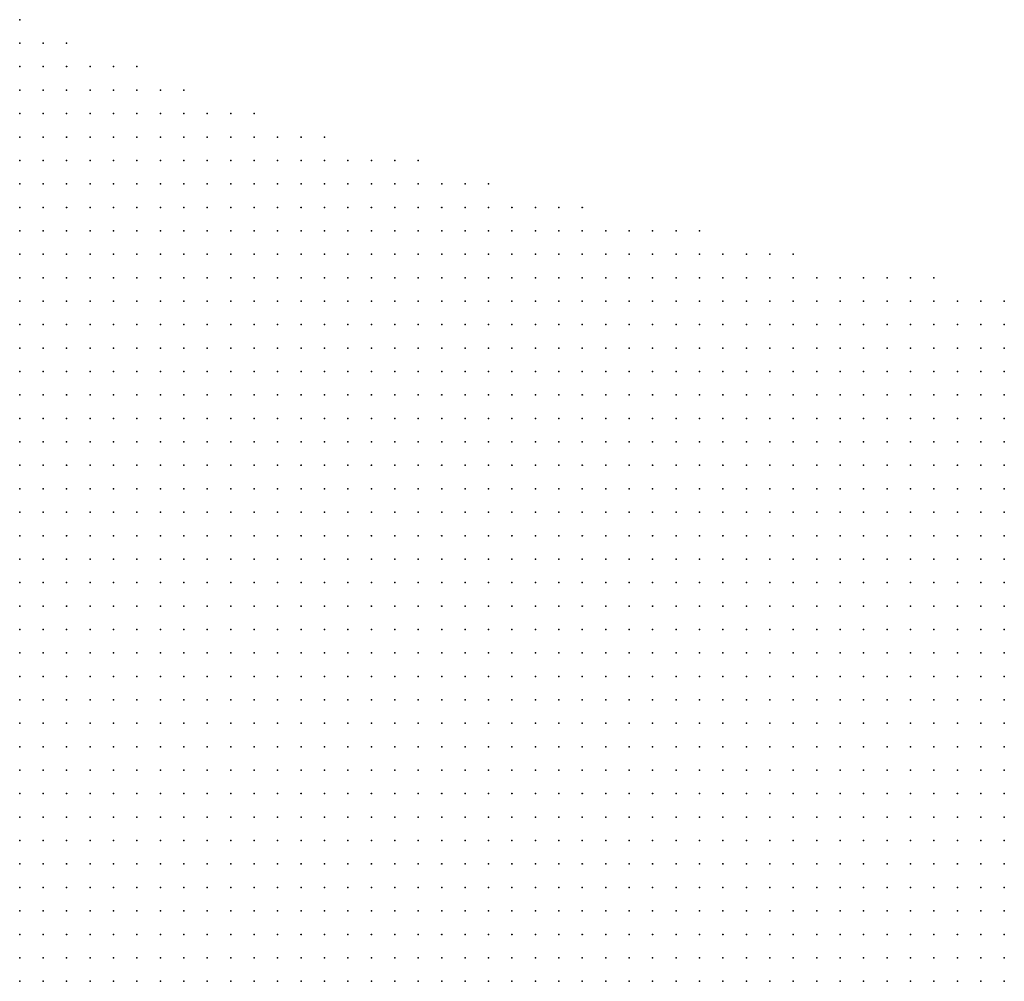
# Model space of a CAD drawing. Units: inches. Extents: x -1.39 to 1.39, y -1.13 to 1.13.
# Drawn here: x 0.36 to 0.44, y 0.82 to 0.9 of the extents above; entities that cross this region are included whole.
import ezdxf

# ---------------------------------------------------------------- set-up
doc = ezdxf.new("R2010")
doc.units = ezdxf.units.IN
doc.header["$MEASUREMENT"] = 0
doc.header["$PDMODE"] = 32
doc.header["$PDSIZE"] = 1e-05
doc.layers.add('layer5', color=5, linetype='Continuous')
doc.layers.add('layer6', color=6, linetype='Continuous')

msp = doc.modelspace()

# ---------------------------------------------------------------- linework, layer by layer
at = {"layer": 'layer5', "color": 5}
for p in [(0.3559, 0.8983), (0.3559, 0.8963), (0.3579, 0.8963), (0.3599, 0.8963), (0.3559, 0.8943), (0.3579, 0.8943), (0.3599, 0.8943), (0.3619, 0.8943), (0.3639, 0.8943), (0.3659, 0.8943), (0.3559, 0.8923), (0.3579, 0.8923), (0.3599, 0.8923), (0.3619, 0.8923), (0.3639, 0.8923), (0.3659, 0.8923), (0.3679, 0.8923), (0.3699, 0.8923), (0.3559, 0.8903), (0.3579, 0.8903), (0.3599, 0.8903), (0.3619, 0.8903), (0.3639, 0.8903), (0.3659, 0.8903), (0.3679, 0.8903), (0.3699, 0.8903), (0.3719, 0.8903), (0.3739, 0.8903), (0.3759, 0.8903), (0.3559, 0.8883), (0.3579, 0.8883), (0.3599, 0.8883), (0.3619, 0.8883), (0.3639, 0.8883), (0.3659, 0.8883), (0.3679, 0.8883), (0.3699, 0.8883), (0.3719, 0.8883), (0.3739, 0.8883), (0.3759, 0.8883), (0.3779, 0.8883), (0.3799, 0.8883), (0.3819, 0.8883), (0.3559, 0.8863), (0.3579, 0.8863), (0.3599, 0.8863), (0.3619, 0.8863), (0.3639, 0.8863), (0.3659, 0.8863), (0.3679, 0.8863), (0.3699, 0.8863), (0.3719, 0.8863), (0.3739, 0.8863), (0.3759, 0.8863), (0.3779, 0.8863), (0.3799, 0.8863), (0.3819, 0.8863), (0.3839, 0.8863), (0.3859, 0.8863), (0.3879, 0.8863), (0.3899, 0.8863), (0.3559, 0.8843), (0.3579, 0.8843), (0.3599, 0.8843), (0.3619, 0.8843), (0.3639, 0.8843), (0.3659, 0.8843), (0.3679, 0.8843), (0.3699, 0.8843), (0.3719, 0.8843), (0.3739, 0.8843), (0.3759, 0.8843), (0.3779, 0.8843), (0.3799, 0.8843), (0.3819, 0.8843), (0.3839, 0.8843), (0.3859, 0.8843), (0.3879, 0.8843), (0.3899, 0.8843), (0.3919, 0.8843), (0.3939, 0.8843), (0.3959, 0.8843), (0.3559, 0.8823), (0.3579, 0.8823), (0.3599, 0.8823), (0.3619, 0.8823), (0.3639, 0.8823), (0.3659, 0.8823), (0.3679, 0.8823), (0.3699, 0.8823), (0.3719, 0.8823), (0.3739, 0.8823), (0.3759, 0.8823), (0.3779, 0.8823), (0.3799, 0.8823), (0.3819, 0.8823), (0.3839, 0.8823), (0.3859, 0.8823), (0.3879, 0.8823), (0.3899, 0.8823), (0.3919, 0.8823), (0.3939, 0.8823), (0.3959, 0.8823), (0.3979, 0.8823), (0.3999, 0.8823), (0.4019, 0.8823), (0.4039, 0.8823), (0.3559, 0.8803), (0.3579, 0.8803), (0.3599, 0.8803), (0.3619, 0.8803), (0.3639, 0.8803), (0.3659, 0.8803), (0.3679, 0.8803), (0.3699, 0.8803), (0.3719, 0.8803), (0.3739, 0.8803), (0.3759, 0.8803), (0.3779, 0.8803), (0.3799, 0.8803), (0.3819, 0.8803), (0.3839, 0.8803), (0.3859, 0.8803), (0.3879, 0.8803), (0.3899, 0.8803), (0.3919, 0.8803), (0.3939, 0.8803), (0.3959, 0.8803), (0.3979, 0.8803), (0.3999, 0.8803), (0.4019, 0.8803), (0.4039, 0.8803), (0.4059, 0.8803), (0.4079, 0.8803), (0.4099, 0.8803), (0.4119, 0.8803), (0.4139, 0.8803), (0.3559, 0.8783), (0.3579, 0.8783), (0.3599, 0.8783), (0.3619, 0.8783), (0.3639, 0.8783), (0.3659, 0.8783), (0.3679, 0.8783), (0.3699, 0.8783), (0.3719, 0.8783), (0.3739, 0.8783), (0.3759, 0.8783), (0.3779, 0.8783), (0.3799, 0.8783), (0.3819, 0.8783), (0.3839, 0.8783), (0.3859, 0.8783), (0.3879, 0.8783), (0.3899, 0.8783), (0.3919, 0.8783), (0.3939, 0.8783), (0.3959, 0.8783), (0.3979, 0.8783), (0.3999, 0.8783), (0.4019, 0.8783), (0.4039, 0.8783), (0.4059, 0.8783), (0.4079, 0.8783), (0.4099, 0.8783), (0.4119, 0.8783), (0.4139, 0.8783), (0.4159, 0.8783), (0.4179, 0.8783), (0.4199, 0.8783), (0.4219, 0.8783), (0.3559, 0.8763), (0.3579, 0.8763), (0.3599, 0.8763), (0.3619, 0.8763), (0.3639, 0.8763), (0.3659, 0.8763), (0.3679, 0.8763), (0.3699, 0.8763), (0.3719, 0.8763), (0.3739, 0.8763), (0.3759, 0.8763), (0.3779, 0.8763), (0.3799, 0.8763), (0.3819, 0.8763), (0.3839, 0.8763), (0.3859, 0.8763), (0.3879, 0.8763), (0.3899, 0.8763), (0.3919, 0.8763), (0.3939, 0.8763), (0.3959, 0.8763), (0.3979, 0.8763), (0.3999, 0.8763), (0.4019, 0.8763), (0.4039, 0.8763), (0.4059, 0.8763), (0.4079, 0.8763), (0.4099, 0.8763), (0.4119, 0.8763), (0.4139, 0.8763), (0.4159, 0.8763), (0.4179, 0.8763), (0.4199, 0.8763), (0.4219, 0.8763), (0.4239, 0.8763), (0.4259, 0.8763), (0.4279, 0.8763), (0.4299, 0.8763), (0.4319, 0.8763), (0.4339, 0.8763), (0.3559, 0.8743), (0.3579, 0.8743), (0.3599, 0.8743), (0.3619, 0.8743), (0.3639, 0.8743), (0.3659, 0.8743), (0.3679, 0.8743), (0.3699, 0.8743), (0.3719, 0.8743), (0.3739, 0.8743), (0.3759, 0.8743), (0.3779, 0.8743), (0.3799, 0.8743), (0.3819, 0.8743), (0.3839, 0.8743), (0.3859, 0.8743), (0.3879, 0.8743), (0.3899, 0.8743), (0.3919, 0.8743), (0.3939, 0.8743), (0.3959, 0.8743), (0.3979, 0.8743), (0.3999, 0.8743), (0.4019, 0.8743), (0.4039, 0.8743), (0.4059, 0.8743), (0.4079, 0.8743), (0.4099, 0.8743), (0.4119, 0.8743), (0.4139, 0.8743), (0.4159, 0.8743), (0.4179, 0.8743), (0.4199, 0.8743), (0.4219, 0.8743), (0.4239, 0.8743), (0.4259, 0.8743), (0.4279, 0.8743), (0.4299, 0.8743), (0.4319, 0.8743), (0.4339, 0.8743), (0.4359, 0.8743), (0.4379, 0.8743), (0.4399, 0.8743), (0.3559, 0.8723), (0.3579, 0.8723), (0.3599, 0.8723), (0.3619, 0.8723), (0.3639, 0.8723), (0.3659, 0.8723), (0.3679, 0.8723), (0.3699, 0.8723), (0.3719, 0.8723), (0.3739, 0.8723), (0.3759, 0.8723), (0.3779, 0.8723), (0.3799, 0.8723), (0.3819, 0.8723), (0.3839, 0.8723), (0.3859, 0.8723), (0.3879, 0.8723), (0.3899, 0.8723), (0.3919, 0.8723), (0.3939, 0.8723), (0.3959, 0.8723), (0.3979, 0.8723), (0.3999, 0.8723), (0.4019, 0.8723), (0.4039, 0.8723), (0.4059, 0.8723), (0.4079, 0.8723), (0.4099, 0.8723), (0.4119, 0.8723), (0.4139, 0.8723), (0.4159, 0.8723), (0.4179, 0.8723), (0.4199, 0.8723), (0.4219, 0.8723), (0.4239, 0.8723), (0.4259, 0.8723), (0.4279, 0.8723), (0.4299, 0.8723), (0.4319, 0.8723), (0.4339, 0.8723), (0.4359, 0.8723), (0.4379, 0.8723), (0.4399, 0.8723), (0.3559, 0.8703), (0.3579, 0.8703), (0.3599, 0.8703), (0.3619, 0.8703), (0.3639, 0.8703), (0.3659, 0.8703), (0.3679, 0.8703), (0.3699, 0.8703), (0.3719, 0.8703), (0.3739, 0.8703), (0.3759, 0.8703), (0.3779, 0.8703), (0.3799, 0.8703), (0.3819, 0.8703), (0.3839, 0.8703), (0.3859, 0.8703), (0.3879, 0.8703), (0.3899, 0.8703), (0.3919, 0.8703), (0.3939, 0.8703), (0.3959, 0.8703), (0.3979, 0.8703), (0.3999, 0.8703), (0.4019, 0.8703), (0.4039, 0.8703), (0.4059, 0.8703), (0.4079, 0.8703), (0.4099, 0.8703), (0.4119, 0.8703), (0.4139, 0.8703), (0.4159, 0.8703), (0.4179, 0.8703), (0.4199, 0.8703), (0.4219, 0.8703), (0.4239, 0.8703), (0.4259, 0.8703), (0.4279, 0.8703), (0.4299, 0.8703), (0.4319, 0.8703), (0.4339, 0.8703), (0.4359, 0.8703), (0.4379, 0.8703), (0.4399, 0.8703), (0.3559, 0.8683), (0.3579, 0.8683), (0.3599, 0.8683), (0.3619, 0.8683), (0.3639, 0.8683), (0.3659, 0.8683), (0.3679, 0.8683), (0.3699, 0.8683), (0.3719, 0.8683), (0.3739, 0.8683), (0.3759, 0.8683), (0.3779, 0.8683), (0.3799, 0.8683), (0.3819, 0.8683), (0.3839, 0.8683), (0.3859, 0.8683), (0.3879, 0.8683), (0.3899, 0.8683), (0.3919, 0.8683), (0.3939, 0.8683), (0.3959, 0.8683), (0.3979, 0.8683), (0.3999, 0.8683), (0.4019, 0.8683), (0.4039, 0.8683), (0.4059, 0.8683), (0.4079, 0.8683), (0.4099, 0.8683), (0.4119, 0.8683), (0.4139, 0.8683), (0.4159, 0.8683), (0.4179, 0.8683), (0.4199, 0.8683), (0.4219, 0.8683), (0.4239, 0.8683), (0.4259, 0.8683), (0.4279, 0.8683), (0.4299, 0.8683), (0.4319, 0.8683), (0.4339, 0.8683), (0.4359, 0.8683), (0.4379, 0.8683), (0.4399, 0.8683), (0.3559, 0.8663), (0.3579, 0.8663), (0.3599, 0.8663), (0.3619, 0.8663), (0.3639, 0.8663), (0.3659, 0.8663), (0.3679, 0.8663), (0.3699, 0.8663), (0.3719, 0.8663), (0.3739, 0.8663), (0.3759, 0.8663), (0.3779, 0.8663), (0.3799, 0.8663), (0.3819, 0.8663), (0.3839, 0.8663), (0.3859, 0.8663), (0.3879, 0.8663), (0.3899, 0.8663), (0.3919, 0.8663), (0.3939, 0.8663), (0.3959, 0.8663), (0.3979, 0.8663), (0.3999, 0.8663), (0.4019, 0.8663), (0.4039, 0.8663), (0.4059, 0.8663), (0.4079, 0.8663), (0.4099, 0.8663), (0.4119, 0.8663), (0.4139, 0.8663), (0.4159, 0.8663), (0.4179, 0.8663), (0.4199, 0.8663), (0.4219, 0.8663), (0.4239, 0.8663), (0.4259, 0.8663), (0.4279, 0.8663), (0.4299, 0.8663), (0.4319, 0.8663), (0.4339, 0.8663), (0.4359, 0.8663), (0.4379, 0.8663), (0.4399, 0.8663), (0.3559, 0.8643), (0.3579, 0.8643), (0.3599, 0.8643), (0.3619, 0.8643), (0.3639, 0.8643), (0.3659, 0.8643), (0.3679, 0.8643), (0.3699, 0.8643), (0.3719, 0.8643), (0.3739, 0.8643), (0.3759, 0.8643), (0.3779, 0.8643), (0.3799, 0.8643), (0.3819, 0.8643), (0.3839, 0.8643), (0.3859, 0.8643), (0.3879, 0.8643), (0.3899, 0.8643), (0.3919, 0.8643), (0.3939, 0.8643), (0.3959, 0.8643), (0.3979, 0.8643), (0.3999, 0.8643), (0.4019, 0.8643), (0.4039, 0.8643), (0.4059, 0.8643), (0.4079, 0.8643), (0.4099, 0.8643), (0.4119, 0.8643), (0.4139, 0.8643), (0.4159, 0.8643), (0.4179, 0.8643), (0.4199, 0.8643), (0.4219, 0.8643), (0.4239, 0.8643), (0.4259, 0.8643), (0.4279, 0.8643), (0.4299, 0.8643), (0.4319, 0.8643), (0.4339, 0.8643), (0.4359, 0.8643), (0.4379, 0.8643), (0.4399, 0.8643), (0.3559, 0.8623), (0.3579, 0.8623), (0.3599, 0.8623), (0.3619, 0.8623), (0.3639, 0.8623), (0.3659, 0.8623), (0.3679, 0.8623), (0.3699, 0.8623), (0.3719, 0.8623), (0.3739, 0.8623), (0.3759, 0.8623), (0.3779, 0.8623), (0.3799, 0.8623), (0.3819, 0.8623), (0.3839, 0.8623), (0.3859, 0.8623), (0.3879, 0.8623), (0.3899, 0.8623), (0.3919, 0.8623), (0.3939, 0.8623), (0.3959, 0.8623), (0.3979, 0.8623), (0.3999, 0.8623), (0.4019, 0.8623), (0.4039, 0.8623), (0.4059, 0.8623), (0.4079, 0.8623), (0.4099, 0.8623), (0.4119, 0.8623), (0.4139, 0.8623), (0.4159, 0.8623), (0.4179, 0.8623), (0.4199, 0.8623), (0.4219, 0.8623), (0.4239, 0.8623), (0.4259, 0.8623), (0.4279, 0.8623), (0.4299, 0.8623), (0.4319, 0.8623), (0.4339, 0.8623), (0.4359, 0.8623), (0.4379, 0.8623), (0.4399, 0.8623), (0.3559, 0.8603), (0.3579, 0.8603), (0.3599, 0.8603), (0.3619, 0.8603), (0.3639, 0.8603), (0.3659, 0.8603), (0.3679, 0.8603), (0.3699, 0.8603), (0.3719, 0.8603), (0.3739, 0.8603), (0.3759, 0.8603), (0.3779, 0.8603), (0.3799, 0.8603), (0.3819, 0.8603), (0.3839, 0.8603), (0.3859, 0.8603), (0.3879, 0.8603), (0.3899, 0.8603), (0.3919, 0.8603), (0.3939, 0.8603), (0.3959, 0.8603), (0.3979, 0.8603), (0.3999, 0.8603), (0.4019, 0.8603), (0.4039, 0.8603), (0.4059, 0.8603), (0.4079, 0.8603), (0.4099, 0.8603), (0.4119, 0.8603), (0.4139, 0.8603), (0.4159, 0.8603), (0.4179, 0.8603), (0.4199, 0.8603), (0.4219, 0.8603), (0.4239, 0.8603), (0.4259, 0.8603), (0.4279, 0.8603), (0.4299, 0.8603), (0.4319, 0.8603), (0.4339, 0.8603), (0.4359, 0.8603), (0.4379, 0.8603), (0.4399, 0.8603), (0.3559, 0.8583), (0.3579, 0.8583), (0.3599, 0.8583), (0.3619, 0.8583), (0.3639, 0.8583), (0.3659, 0.8583), (0.3679, 0.8583), (0.3699, 0.8583), (0.3719, 0.8583), (0.3739, 0.8583), (0.3759, 0.8583), (0.3779, 0.8583), (0.3799, 0.8583), (0.3819, 0.8583), (0.3839, 0.8583), (0.3859, 0.8583), (0.3879, 0.8583), (0.3899, 0.8583), (0.3919, 0.8583), (0.3939, 0.8583), (0.3959, 0.8583), (0.3979, 0.8583), (0.3999, 0.8583), (0.4019, 0.8583), (0.4039, 0.8583), (0.4059, 0.8583), (0.4079, 0.8583), (0.4099, 0.8583), (0.4119, 0.8583), (0.4139, 0.8583), (0.4159, 0.8583), (0.4179, 0.8583), (0.4199, 0.8583), (0.4219, 0.8583), (0.4239, 0.8583), (0.4259, 0.8583), (0.4279, 0.8583), (0.4299, 0.8583), (0.4319, 0.8583), (0.4339, 0.8583), (0.4359, 0.8583), (0.4379, 0.8583), (0.4399, 0.8583), (0.3559, 0.8563), (0.3579, 0.8563), (0.3599, 0.8563), (0.3619, 0.8563), (0.3639, 0.8563), (0.3659, 0.8563), (0.3679, 0.8563), (0.3699, 0.8563), (0.3719, 0.8563), (0.3739, 0.8563), (0.3759, 0.8563), (0.3779, 0.8563), (0.3799, 0.8563), (0.3819, 0.8563), (0.3839, 0.8563), (0.3859, 0.8563), (0.3879, 0.8563), (0.3899, 0.8563), (0.3919, 0.8563), (0.3939, 0.8563), (0.3959, 0.8563), (0.3979, 0.8563), (0.3999, 0.8563), (0.4019, 0.8563), (0.4039, 0.8563), (0.4059, 0.8563), (0.4079, 0.8563), (0.4099, 0.8563), (0.4119, 0.8563), (0.4139, 0.8563), (0.4159, 0.8563), (0.4179, 0.8563), (0.4199, 0.8563), (0.4219, 0.8563), (0.4239, 0.8563), (0.4259, 0.8563), (0.4279, 0.8563), (0.4299, 0.8563), (0.4319, 0.8563), (0.4339, 0.8563), (0.4359, 0.8563), (0.4379, 0.8563), (0.4399, 0.8563), (0.3559, 0.8543), (0.3579, 0.8543), (0.3599, 0.8543), (0.3619, 0.8543), (0.3639, 0.8543), (0.3659, 0.8543), (0.3679, 0.8543), (0.3699, 0.8543), (0.3719, 0.8543), (0.3739, 0.8543), (0.3759, 0.8543), (0.3779, 0.8543), (0.3799, 0.8543), (0.3819, 0.8543), (0.3839, 0.8543), (0.3859, 0.8543), (0.3879, 0.8543), (0.3899, 0.8543), (0.3919, 0.8543), (0.3939, 0.8543), (0.3959, 0.8543), (0.3979, 0.8543), (0.3999, 0.8543), (0.4019, 0.8543), (0.4039, 0.8543), (0.4059, 0.8543), (0.4079, 0.8543), (0.4099, 0.8543), (0.4119, 0.8543), (0.4139, 0.8543), (0.4159, 0.8543), (0.4179, 0.8543), (0.4199, 0.8543), (0.4219, 0.8543), (0.4239, 0.8543), (0.4259, 0.8543), (0.4279, 0.8543), (0.4299, 0.8543), (0.4319, 0.8543), (0.4339, 0.8543), (0.4359, 0.8543), (0.4379, 0.8543), (0.4399, 0.8543), (0.3559, 0.8523), (0.3579, 0.8523), (0.3599, 0.8523), (0.3619, 0.8523), (0.3639, 0.8523), (0.3659, 0.8523), (0.3679, 0.8523), (0.3699, 0.8523), (0.3719, 0.8523), (0.3739, 0.8523), (0.3759, 0.8523), (0.3779, 0.8523), (0.3799, 0.8523), (0.3819, 0.8523), (0.3839, 0.8523), (0.3859, 0.8523), (0.3879, 0.8523), (0.3899, 0.8523), (0.3919, 0.8523), (0.3939, 0.8523), (0.3959, 0.8523), (0.3979, 0.8523), (0.3999, 0.8523), (0.4019, 0.8523), (0.4039, 0.8523), (0.4059, 0.8523), (0.4079, 0.8523), (0.4099, 0.8523), (0.4119, 0.8523), (0.4139, 0.8523), (0.4159, 0.8523), (0.4179, 0.8523), (0.4199, 0.8523), (0.4219, 0.8523), (0.4239, 0.8523), (0.4259, 0.8523), (0.4279, 0.8523), (0.4299, 0.8523), (0.4319, 0.8523), (0.4339, 0.8523), (0.4359, 0.8523), (0.4379, 0.8523), (0.4399, 0.8523), (0.3559, 0.8503), (0.3579, 0.8503), (0.3599, 0.8503), (0.3619, 0.8503), (0.3639, 0.8503), (0.3659, 0.8503), (0.3679, 0.8503), (0.3699, 0.8503), (0.3719, 0.8503), (0.3739, 0.8503), (0.3759, 0.8503), (0.3779, 0.8503), (0.3799, 0.8503), (0.3819, 0.8503), (0.3839, 0.8503), (0.3859, 0.8503), (0.3879, 0.8503), (0.3899, 0.8503), (0.3919, 0.8503), (0.3939, 0.8503), (0.3959, 0.8503), (0.3979, 0.8503), (0.3999, 0.8503), (0.4019, 0.8503), (0.4039, 0.8503), (0.4059, 0.8503), (0.4079, 0.8503), (0.4099, 0.8503), (0.4119, 0.8503), (0.4139, 0.8503), (0.4159, 0.8503), (0.4179, 0.8503), (0.4199, 0.8503), (0.4219, 0.8503), (0.4239, 0.8503), (0.4259, 0.8503), (0.4279, 0.8503), (0.4299, 0.8503), (0.4319, 0.8503), (0.4339, 0.8503), (0.4359, 0.8503), (0.4379, 0.8503), (0.4399, 0.8503), (0.3559, 0.8483), (0.3579, 0.8483), (0.3599, 0.8483), (0.3619, 0.8483), (0.3639, 0.8483), (0.3659, 0.8483), (0.3679, 0.8483), (0.3699, 0.8483), (0.3719, 0.8483), (0.3739, 0.8483), (0.3759, 0.8483), (0.3779, 0.8483), (0.3799, 0.8483), (0.3819, 0.8483), (0.3839, 0.8483), (0.3859, 0.8483), (0.3879, 0.8483), (0.3899, 0.8483), (0.3919, 0.8483), (0.3939, 0.8483), (0.3959, 0.8483), (0.3979, 0.8483), (0.3999, 0.8483), (0.4019, 0.8483), (0.4039, 0.8483), (0.4059, 0.8483), (0.4079, 0.8483), (0.4099, 0.8483), (0.4119, 0.8483), (0.4139, 0.8483), (0.4159, 0.8483), (0.4179, 0.8483), (0.4199, 0.8483), (0.4219, 0.8483), (0.4239, 0.8483), (0.4259, 0.8483), (0.4279, 0.8483), (0.4299, 0.8483), (0.4319, 0.8483), (0.4339, 0.8483), (0.4359, 0.8483), (0.4379, 0.8483), (0.4399, 0.8483), (0.3559, 0.8463), (0.3579, 0.8463), (0.3599, 0.8463), (0.3619, 0.8463), (0.3639, 0.8463), (0.3659, 0.8463), (0.3679, 0.8463), (0.3699, 0.8463), (0.3719, 0.8463), (0.3739, 0.8463), (0.3759, 0.8463), (0.3779, 0.8463), (0.3799, 0.8463), (0.3819, 0.8463), (0.3839, 0.8463), (0.3859, 0.8463), (0.3879, 0.8463), (0.3899, 0.8463), (0.3919, 0.8463), (0.3939, 0.8463), (0.3959, 0.8463), (0.3979, 0.8463), (0.3999, 0.8463), (0.4019, 0.8463), (0.4039, 0.8463), (0.4059, 0.8463), (0.4079, 0.8463), (0.4099, 0.8463), (0.4119, 0.8463), (0.4139, 0.8463), (0.4159, 0.8463), (0.4179, 0.8463), (0.4199, 0.8463), (0.4219, 0.8463), (0.4239, 0.8463), (0.4259, 0.8463), (0.4279, 0.8463), (0.4299, 0.8463), (0.4319, 0.8463), (0.4339, 0.8463), (0.4359, 0.8463), (0.4379, 0.8463), (0.4399, 0.8463), (0.3579, 0.8443), (0.3599, 0.8443), (0.3619, 0.8443), (0.3639, 0.8443), (0.3659, 0.8443), (0.3679, 0.8443), (0.3699, 0.8443), (0.3719, 0.8443), (0.3739, 0.8443), (0.3759, 0.8443), (0.3779, 0.8443), (0.3799, 0.8443), (0.3819, 0.8443), (0.3839, 0.8443), (0.3859, 0.8443), (0.3879, 0.8443), (0.3899, 0.8443), (0.3919, 0.8443), (0.3939, 0.8443), (0.3959, 0.8443), (0.3979, 0.8443), (0.3999, 0.8443), (0.4019, 0.8443), (0.4039, 0.8443), (0.4059, 0.8443), (0.4079, 0.8443), (0.4099, 0.8443), (0.4119, 0.8443), (0.4139, 0.8443), (0.4159, 0.8443), (0.4179, 0.8443), (0.4199, 0.8443), (0.4219, 0.8443), (0.4239, 0.8443), (0.4259, 0.8443), (0.4279, 0.8443), (0.4299, 0.8443), (0.4319, 0.8443), (0.4339, 0.8443), (0.4359, 0.8443), (0.4379, 0.8443), (0.4399, 0.8443), (0.3599, 0.8423), (0.3619, 0.8423), (0.3639, 0.8423), (0.3659, 0.8423), (0.3679, 0.8423), (0.3699, 0.8423), (0.3719, 0.8423), (0.3739, 0.8423), (0.3759, 0.8423), (0.3779, 0.8423), (0.3799, 0.8423), (0.3819, 0.8423), (0.3839, 0.8423), (0.3859, 0.8423), (0.3879, 0.8423), (0.3899, 0.8423), (0.3919, 0.8423), (0.3939, 0.8423), (0.3959, 0.8423), (0.3979, 0.8423), (0.3999, 0.8423), (0.4019, 0.8423), (0.4039, 0.8423), (0.4059, 0.8423), (0.4079, 0.8423), (0.4099, 0.8423), (0.4119, 0.8423), (0.4139, 0.8423), (0.4159, 0.8423), (0.4179, 0.8423), (0.4199, 0.8423), (0.4219, 0.8423), (0.4239, 0.8423), (0.4259, 0.8423), (0.4279, 0.8423), (0.4299, 0.8423), (0.4319, 0.8423), (0.4339, 0.8423), (0.4359, 0.8423), (0.4379, 0.8423), (0.4399, 0.8423), (0.3639, 0.8403), (0.3659, 0.8403), (0.3679, 0.8403), (0.3699, 0.8403), (0.3719, 0.8403), (0.3739, 0.8403), (0.3759, 0.8403), (0.3779, 0.8403), (0.3799, 0.8403), (0.3819, 0.8403), (0.3839, 0.8403), (0.3859, 0.8403), (0.3879, 0.8403), (0.3899, 0.8403), (0.3919, 0.8403), (0.3939, 0.8403), (0.3959, 0.8403), (0.3979, 0.8403), (0.3999, 0.8403), (0.4019, 0.8403), (0.4039, 0.8403), (0.4059, 0.8403), (0.4079, 0.8403), (0.4099, 0.8403), (0.4119, 0.8403), (0.4139, 0.8403), (0.4159, 0.8403), (0.4179, 0.8403), (0.4199, 0.8403), (0.4219, 0.8403), (0.4239, 0.8403), (0.4259, 0.8403), (0.4279, 0.8403), (0.4299, 0.8403), (0.4319, 0.8403), (0.4339, 0.8403), (0.4359, 0.8403), (0.4379, 0.8403), (0.4399, 0.8403), (0.3679, 0.8383), (0.3699, 0.8383), (0.3719, 0.8383), (0.3739, 0.8383), (0.3759, 0.8383), (0.3779, 0.8383), (0.3799, 0.8383), (0.3819, 0.8383), (0.3839, 0.8383), (0.3859, 0.8383), (0.3879, 0.8383), (0.3899, 0.8383), (0.3919, 0.8383), (0.3939, 0.8383), (0.3959, 0.8383), (0.3979, 0.8383), (0.3999, 0.8383), (0.4019, 0.8383), (0.4039, 0.8383), (0.4059, 0.8383), (0.4079, 0.8383), (0.4099, 0.8383), (0.4119, 0.8383), (0.4139, 0.8383), (0.4159, 0.8383), (0.4179, 0.8383), (0.4199, 0.8383), (0.4219, 0.8383), (0.4239, 0.8383), (0.4259, 0.8383), (0.4279, 0.8383), (0.4299, 0.8383), (0.4319, 0.8383), (0.4339, 0.8383), (0.4359, 0.8383), (0.4379, 0.8383), (0.4399, 0.8383), (0.3699, 0.8363), (0.3719, 0.8363), (0.3739, 0.8363), (0.3759, 0.8363), (0.3779, 0.8363), (0.3799, 0.8363), (0.3819, 0.8363), (0.3839, 0.8363), (0.3859, 0.8363), (0.3879, 0.8363), (0.3899, 0.8363), (0.3919, 0.8363), (0.3939, 0.8363), (0.3959, 0.8363), (0.3979, 0.8363), (0.3999, 0.8363), (0.4019, 0.8363), (0.4039, 0.8363), (0.4059, 0.8363), (0.4079, 0.8363), (0.4099, 0.8363), (0.4119, 0.8363), (0.4139, 0.8363), (0.4159, 0.8363), (0.4179, 0.8363), (0.4199, 0.8363), (0.4219, 0.8363), (0.4239, 0.8363), (0.4259, 0.8363), (0.4279, 0.8363), (0.4299, 0.8363), (0.4319, 0.8363), (0.4339, 0.8363), (0.4359, 0.8363), (0.4379, 0.8363), (0.4399, 0.8363), (0.3739, 0.8343), (0.3759, 0.8343), (0.3779, 0.8343), (0.3799, 0.8343), (0.3819, 0.8343), (0.3839, 0.8343), (0.3859, 0.8343), (0.3879, 0.8343), (0.3899, 0.8343), (0.3919, 0.8343), (0.3939, 0.8343), (0.3959, 0.8343), (0.3979, 0.8343), (0.3999, 0.8343), (0.4019, 0.8343), (0.4039, 0.8343), (0.4059, 0.8343), (0.4079, 0.8343), (0.4099, 0.8343), (0.4119, 0.8343), (0.4139, 0.8343), (0.4159, 0.8343), (0.4179, 0.8343), (0.4199, 0.8343), (0.4219, 0.8343), (0.4239, 0.8343), (0.4259, 0.8343), (0.4279, 0.8343), (0.4299, 0.8343), (0.4319, 0.8343), (0.4339, 0.8343), (0.4359, 0.8343), (0.4379, 0.8343), (0.4399, 0.8343), (0.3779, 0.8323), (0.3799, 0.8323), (0.3819, 0.8323), (0.3839, 0.8323), (0.3859, 0.8323), (0.3879, 0.8323), (0.3899, 0.8323), (0.3919, 0.8323), (0.3939, 0.8323), (0.3959, 0.8323), (0.3979, 0.8323), (0.3999, 0.8323), (0.4019, 0.8323), (0.4039, 0.8323), (0.4059, 0.8323), (0.4079, 0.8323), (0.4099, 0.8323), (0.4119, 0.8323), (0.4139, 0.8323), (0.4159, 0.8323), (0.4179, 0.8323), (0.4199, 0.8323), (0.4219, 0.8323), (0.4239, 0.8323), (0.4259, 0.8323), (0.4279, 0.8323), (0.4299, 0.8323), (0.4319, 0.8323), (0.4339, 0.8323), (0.4359, 0.8323), (0.4379, 0.8323), (0.4399, 0.8323), (0.3799, 0.8303), (0.3819, 0.8303), (0.3839, 0.8303), (0.3859, 0.8303), (0.3879, 0.8303), (0.3899, 0.8303), (0.3919, 0.8303), (0.3939, 0.8303), (0.3959, 0.8303), (0.3979, 0.8303), (0.3999, 0.8303), (0.4019, 0.8303), (0.4039, 0.8303), (0.4059, 0.8303), (0.4079, 0.8303), (0.4099, 0.8303), (0.4119, 0.8303), (0.4139, 0.8303), (0.4159, 0.8303), (0.4179, 0.8303), (0.4199, 0.8303), (0.4219, 0.8303), (0.4239, 0.8303), (0.4259, 0.8303), (0.4279, 0.8303), (0.4299, 0.8303), (0.4319, 0.8303), (0.4339, 0.8303), (0.4359, 0.8303), (0.4379, 0.8303), (0.4399, 0.8303), (0.3839, 0.8283), (0.3859, 0.8283), (0.3879, 0.8283), (0.3899, 0.8283), (0.3919, 0.8283), (0.3939, 0.8283), (0.3959, 0.8283), (0.3979, 0.8283), (0.3999, 0.8283), (0.4019, 0.8283), (0.4039, 0.8283), (0.4059, 0.8283), (0.4079, 0.8283), (0.4099, 0.8283), (0.4119, 0.8283), (0.4139, 0.8283), (0.4159, 0.8283), (0.4179, 0.8283), (0.4199, 0.8283), (0.4219, 0.8283), (0.4239, 0.8283), (0.4259, 0.8283), (0.4279, 0.8283), (0.4299, 0.8283), (0.4319, 0.8283), (0.4339, 0.8283), (0.4359, 0.8283), (0.4379, 0.8283), (0.4399, 0.8283), (0.3879, 0.8263), (0.3899, 0.8263), (0.3919, 0.8263), (0.3939, 0.8263), (0.3959, 0.8263), (0.3979, 0.8263), (0.3999, 0.8263), (0.4019, 0.8263), (0.4039, 0.8263), (0.4059, 0.8263), (0.4079, 0.8263), (0.4099, 0.8263), (0.4119, 0.8263), (0.4139, 0.8263), (0.4159, 0.8263), (0.4179, 0.8263), (0.4199, 0.8263), (0.4219, 0.8263), (0.4239, 0.8263), (0.4259, 0.8263), (0.4279, 0.8263), (0.4299, 0.8263), (0.4319, 0.8263), (0.4339, 0.8263), (0.4359, 0.8263), (0.4379, 0.8263), (0.4399, 0.8263), (0.3919, 0.8243), (0.3939, 0.8243), (0.3959, 0.8243), (0.3979, 0.8243), (0.3999, 0.8243), (0.4019, 0.8243), (0.4039, 0.8243), (0.4059, 0.8243), (0.4079, 0.8243), (0.4099, 0.8243), (0.4119, 0.8243), (0.4139, 0.8243), (0.4159, 0.8243), (0.4179, 0.8243), (0.4199, 0.8243), (0.4219, 0.8243), (0.4239, 0.8243), (0.4259, 0.8243), (0.4279, 0.8243), (0.4299, 0.8243), (0.4319, 0.8243), (0.4339, 0.8243), (0.4359, 0.8243), (0.4379, 0.8243), (0.4399, 0.8243), (0.3959, 0.8223), (0.3979, 0.8223), (0.3999, 0.8223), (0.4019, 0.8223), (0.4039, 0.8223), (0.4059, 0.8223), (0.4079, 0.8223), (0.4099, 0.8223), (0.4119, 0.8223), (0.4139, 0.8223), (0.4159, 0.8223), (0.4179, 0.8223), (0.4199, 0.8223), (0.4219, 0.8223), (0.4239, 0.8223), (0.4259, 0.8223), (0.4279, 0.8223), (0.4299, 0.8223), (0.4319, 0.8223), (0.4339, 0.8223), (0.4359, 0.8223), (0.4379, 0.8223), (0.4399, 0.8223), (0.3979, 0.8203), (0.3999, 0.8203), (0.4019, 0.8203), (0.4039, 0.8203), (0.4059, 0.8203), (0.4079, 0.8203), (0.4099, 0.8203), (0.4119, 0.8203), (0.4139, 0.8203), (0.4159, 0.8203), (0.4179, 0.8203), (0.4199, 0.8203), (0.4219, 0.8203), (0.4239, 0.8203), (0.4259, 0.8203), (0.4279, 0.8203), (0.4299, 0.8203), (0.4319, 0.8203), (0.4339, 0.8203), (0.4359, 0.8203), (0.4379, 0.8203), (0.4399, 0.8203), (0.4019, 0.8183), (0.4039, 0.8183), (0.4059, 0.8183), (0.4079, 0.8183), (0.4099, 0.8183), (0.4119, 0.8183), (0.4139, 0.8183), (0.4159, 0.8183), (0.4179, 0.8183), (0.4199, 0.8183), (0.4219, 0.8183), (0.4239, 0.8183), (0.4259, 0.8183), (0.4279, 0.8183), (0.4299, 0.8183), (0.4319, 0.8183), (0.4339, 0.8183), (0.4359, 0.8183), (0.4379, 0.8183), (0.4399, 0.8183), (0.4059, 0.8163), (0.4079, 0.8163), (0.4099, 0.8163), (0.4119, 0.8163), (0.4139, 0.8163), (0.4159, 0.8163), (0.4179, 0.8163), (0.4199, 0.8163), (0.4219, 0.8163), (0.4239, 0.8163), (0.4259, 0.8163), (0.4279, 0.8163), (0.4299, 0.8163), (0.4319, 0.8163), (0.4339, 0.8163), (0.4359, 0.8163), (0.4379, 0.8163), (0.4399, 0.8163)]:
    msp.add_point(p, dxfattribs=at)
at = {"layer": 'layer6', "color": 6}
for p in [(0.3559, 0.8443), (0.3559, 0.8423), (0.3579, 0.8423), (0.3559, 0.8403), (0.3579, 0.8403), (0.3599, 0.8403), (0.3619, 0.8403), (0.3559, 0.8383), (0.3579, 0.8383), (0.3599, 0.8383), (0.3619, 0.8383), (0.3639, 0.8383), (0.3659, 0.8383), (0.3559, 0.8363), (0.3579, 0.8363), (0.3599, 0.8363), (0.3619, 0.8363), (0.3639, 0.8363), (0.3659, 0.8363), (0.3679, 0.8363), (0.3559, 0.8343), (0.3579, 0.8343), (0.3599, 0.8343), (0.3619, 0.8343), (0.3639, 0.8343), (0.3659, 0.8343), (0.3679, 0.8343), (0.3699, 0.8343), (0.3719, 0.8343), (0.3559, 0.8323), (0.3579, 0.8323), (0.3599, 0.8323), (0.3619, 0.8323), (0.3639, 0.8323), (0.3659, 0.8323), (0.3679, 0.8323), (0.3699, 0.8323), (0.3719, 0.8323), (0.3739, 0.8323), (0.3759, 0.8323), (0.3559, 0.8303), (0.3579, 0.8303), (0.3599, 0.8303), (0.3619, 0.8303), (0.3639, 0.8303), (0.3659, 0.8303), (0.3679, 0.8303), (0.3699, 0.8303), (0.3719, 0.8303), (0.3739, 0.8303), (0.3759, 0.8303), (0.3779, 0.8303), (0.3559, 0.8283), (0.3579, 0.8283), (0.3599, 0.8283), (0.3619, 0.8283), (0.3639, 0.8283), (0.3659, 0.8283), (0.3679, 0.8283), (0.3699, 0.8283), (0.3719, 0.8283), (0.3739, 0.8283), (0.3759, 0.8283), (0.3779, 0.8283), (0.3799, 0.8283), (0.3819, 0.8283), (0.3559, 0.8263), (0.3579, 0.8263), (0.3599, 0.8263), (0.3619, 0.8263), (0.3639, 0.8263), (0.3659, 0.8263), (0.3679, 0.8263), (0.3699, 0.8263), (0.3719, 0.8263), (0.3739, 0.8263), (0.3759, 0.8263), (0.3779, 0.8263), (0.3799, 0.8263), (0.3819, 0.8263), (0.3839, 0.8263), (0.3859, 0.8263), (0.3559, 0.8243), (0.3579, 0.8243), (0.3599, 0.8243), (0.3619, 0.8243), (0.3639, 0.8243), (0.3659, 0.8243), (0.3679, 0.8243), (0.3699, 0.8243), (0.3719, 0.8243), (0.3739, 0.8243), (0.3759, 0.8243), (0.3779, 0.8243), (0.3799, 0.8243), (0.3819, 0.8243), (0.3839, 0.8243), (0.3859, 0.8243), (0.3879, 0.8243), (0.3899, 0.8243), (0.3559, 0.8223), (0.3579, 0.8223), (0.3599, 0.8223), (0.3619, 0.8223), (0.3639, 0.8223), (0.3659, 0.8223), (0.3679, 0.8223), (0.3699, 0.8223), (0.3719, 0.8223), (0.3739, 0.8223), (0.3759, 0.8223), (0.3779, 0.8223), (0.3799, 0.8223), (0.3819, 0.8223), (0.3839, 0.8223), (0.3859, 0.8223), (0.3879, 0.8223), (0.3899, 0.8223), (0.3919, 0.8223), (0.3939, 0.8223), (0.3559, 0.8203), (0.3579, 0.8203), (0.3599, 0.8203), (0.3619, 0.8203), (0.3639, 0.8203), (0.3659, 0.8203), (0.3679, 0.8203), (0.3699, 0.8203), (0.3719, 0.8203), (0.3739, 0.8203), (0.3759, 0.8203), (0.3779, 0.8203), (0.3799, 0.8203), (0.3819, 0.8203), (0.3839, 0.8203), (0.3859, 0.8203), (0.3879, 0.8203), (0.3899, 0.8203), (0.3919, 0.8203), (0.3939, 0.8203), (0.3959, 0.8203), (0.3559, 0.8183), (0.3579, 0.8183), (0.3599, 0.8183), (0.3619, 0.8183), (0.3639, 0.8183), (0.3659, 0.8183), (0.3679, 0.8183), (0.3699, 0.8183), (0.3719, 0.8183), (0.3739, 0.8183), (0.3759, 0.8183), (0.3779, 0.8183), (0.3799, 0.8183), (0.3819, 0.8183), (0.3839, 0.8183), (0.3859, 0.8183), (0.3879, 0.8183), (0.3899, 0.8183), (0.3919, 0.8183), (0.3939, 0.8183), (0.3959, 0.8183), (0.3979, 0.8183), (0.3999, 0.8183), (0.3559, 0.8163), (0.3579, 0.8163), (0.3599, 0.8163), (0.3619, 0.8163), (0.3639, 0.8163), (0.3659, 0.8163), (0.3679, 0.8163), (0.3699, 0.8163), (0.3719, 0.8163), (0.3739, 0.8163), (0.3759, 0.8163), (0.3779, 0.8163), (0.3799, 0.8163), (0.3819, 0.8163), (0.3839, 0.8163), (0.3859, 0.8163), (0.3879, 0.8163), (0.3899, 0.8163), (0.3919, 0.8163), (0.3939, 0.8163), (0.3959, 0.8163), (0.3979, 0.8163), (0.3999, 0.8163), (0.4019, 0.8163), (0.4039, 0.8163)]:
    msp.add_point(p, dxfattribs=at)

doc.saveas('drawing.dxf')
